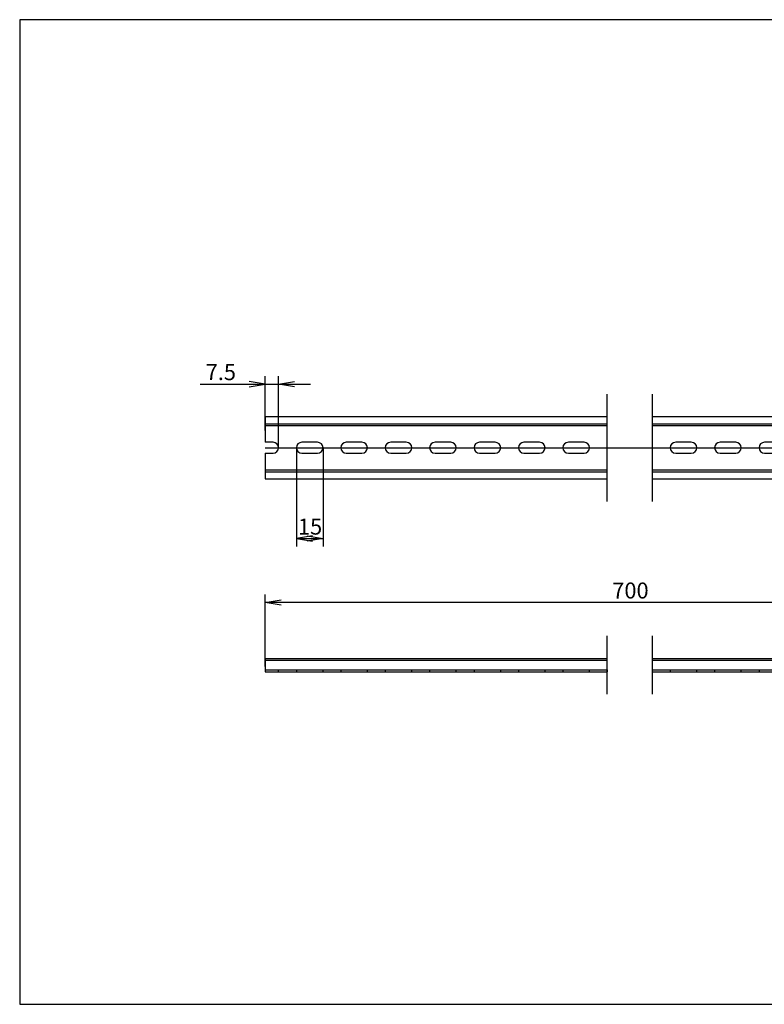
# Model space of a CAD drawing. Units: millimetres. Extents: x 10 to 429, y -5 to 287.
# Drawn here: x 10 to 220, y 10 to 287 of the extents above; entities that cross this region are included whole.
import ezdxf
from ezdxf.enums import TextEntityAlignment as Align
from ezdxf.lldxf.tags import DXFTag

# ---------------------------------------------------------------- set-up
doc = ezdxf.new("R2010")
doc.units = ezdxf.units.MM
doc.layers.add('Default', color=7, linetype='Continuous')
doc.layers.add('NS_35_／7_5_PERF_', color=7, linetype='Continuous')
doc.styles.add('SEACAD_Solid_Edge_ANSI', font='seans.ttf')
tags = doc.linetypes.add('CENTER2', pattern=[28.575, 19.05, -3.175, 3.175, -3.175]).pattern_tags.tags
tags[10:11] = [DXFTag(74, 4), DXFTag(75, 0), DXFTag(340, '0'), DXFTag(46, 0.0), DXFTag(50, 0.0), DXFTag(44, 0.0), DXFTag(45, 0.0)]
tags[8:9] = [DXFTag(74, 4), DXFTag(75, 0), DXFTag(340, '0'), DXFTag(46, 0.0), DXFTag(50, 0.0), DXFTag(44, 0.0), DXFTag(45, 0.0)]
tags[6:7] = [DXFTag(74, 4), DXFTag(75, 0), DXFTag(340, '0'), DXFTag(46, 0.0), DXFTag(50, 0.0), DXFTag(44, 0.0), DXFTag(45, 0.0)]
tags[4:5] = [DXFTag(74, 4), DXFTag(75, 0), DXFTag(340, '0'), DXFTag(46, 0.0), DXFTag(50, 0.0), DXFTag(44, 0.0), DXFTag(45, 0.0)]
tags = doc.linetypes.add('HIDDEN2', pattern=[4.7625, 3.175, -1.5875]).pattern_tags.tags
tags[6:7] = [DXFTag(74, 4), DXFTag(75, 0), DXFTag(340, '0'), DXFTag(46, 0.0), DXFTag(50, 0.0), DXFTag(44, 0.0), DXFTag(45, 0.0)]
tags[4:5] = [DXFTag(74, 4), DXFTag(75, 0), DXFTag(340, '0'), DXFTag(46, 0.0), DXFTag(50, 0.0), DXFTag(44, 0.0), DXFTag(45, 0.0)]
doc.dimstyles.new('JIS_(mm)', dxfattribs={"dimtxt": 4.5, "dimasz": 4.5, "dimexe": 2.25, "dimexo": 0, "dimgap": 1.125, "dimtad": 1, "dimlfac": 2, "dimdsep": 46, "dimtxsty": 'SEACAD_Solid_Edge_ANSI', "dimblk1": '_SE_OPEN', "dimblk2": '_SE_OPEN', "dimsah": 1, "dimcen": 2.25, "dimadec": 0, "dimazin": 0, "dimtfac": 0.5, "dimtmove": 0, "dimatfit": 3, "dimfxl": 1, "dimarcsym": 0})

# ---------------------------------------------------------------- blocks, each defined once
blk = doc.blocks.new('SE')
at = {"layer": 'NS_35_／7_5_PERF_', "color": 7, "linetype": 'Continuous'}
for p, q in [((79.11, 107.33), (79.11, 106.83)), ((79.11, 107.33), (175.36, 107.33)), ((79.11, 106.83), (79.11, 106.43)), ((79.11, 106.83), (175.36, 106.83)), ((79.11, 106.43), (79.11, 103.58)), ((79.11, 103.58), (175.36, 103.58))]:
    blk.add_line(p, q, dxfattribs=at)
at = {"layer": 'NS_35_／7_5_PERF_', "color": 7, "linetype": 'HIDDEN2'}
for p, q in [((79.11, 104.08), (175.36, 104.08)), ((82.86, 103.58), (82.86, 104.08)), ((87.86, 104.08), (87.86, 103.58)), ((95.36, 103.58), (95.36, 104.08)), ((100.36, 104.08), (100.36, 103.58)), ((107.86, 103.58), (107.86, 104.08)), ((112.86, 104.08), (112.86, 103.58)), ((120.36, 103.58), (120.36, 104.08)), ((125.36, 104.08), (125.36, 103.58)), ((132.86, 103.58), (132.86, 104.08)), ((137.86, 104.08), (137.86, 103.58)), ((145.36, 103.58), (145.36, 104.08)), ((150.36, 104.08), (150.36, 103.58)), ((157.86, 103.58), (157.86, 104.08)), ((162.86, 104.08), (162.86, 103.58)), ((170.36, 103.58), (170.36, 104.08)), ((175.36, 104.08), (175.36, 103.58))]:
    blk.add_line(p, q, dxfattribs=at)
blk = doc.blocks.new('SE1')
at = {"layer": 'NS_35_／7_5_PERF_', "color": 7, "linetype": 'Continuous'}
for p, q in [((188.06, 107.33), (284.31, 107.33)), ((188.06, 106.83), (284.31, 106.83)), ((284.31, 106.83), (284.31, 107.33)), ((284.31, 106.83), (284.31, 106.43)), ((284.31, 103.58), (284.31, 106.43)), ((188.06, 103.58), (284.31, 103.58))]:
    blk.add_line(p, q, dxfattribs=at)
at = {"layer": 'NS_35_／7_5_PERF_', "color": 7, "linetype": 'HIDDEN2'}
for p, q in [((188.06, 104.08), (284.31, 104.08)), ((188.06, 103.58), (188.06, 104.08)), ((193.06, 104.08), (193.06, 103.58)), ((200.56, 103.58), (200.56, 104.08)), ((205.56, 104.08), (205.56, 103.58)), ((213.06, 103.58), (213.06, 104.08)), ((218.06, 104.08), (218.06, 103.58)), ((225.56, 103.58), (225.56, 104.08)), ((230.56, 104.08), (230.56, 103.58)), ((238.06, 103.58), (238.06, 104.08)), ((243.06, 104.08), (243.06, 103.58)), ((250.56, 103.58), (250.56, 104.08)), ((255.56, 104.08), (255.56, 103.58)), ((263.06, 103.58), (263.06, 104.08)), ((268.06, 104.08), (268.06, 103.58)), ((275.56, 103.58), (275.56, 104.08)), ((280.56, 104.08), (280.56, 103.58))]:
    blk.add_line(p, q, dxfattribs=at)
blk = doc.blocks.new('SE2')
at = {"layer": 'NS_35_／7_5_PERF_', "color": 7, "linetype": 'Continuous'}
for p, q in [((79.11, 175.32), (79.11, 173.72)), ((79.11, 175.32), (175.36, 175.32)), ((79.11, 173.72), (79.11, 172.82)), ((79.11, 172.82), (175.36, 172.82)), ((79.11, 172.82), (79.11, 168.12)), ((81.31, 168.12), (79.11, 168.12)), ((93.81, 168.12), (89.41, 168.12)), ((106.31, 168.12), (101.91, 168.12)), ((118.81, 168.12), (114.41, 168.12)), ((131.31, 168.12), (126.91, 168.12)), ((143.81, 168.12), (139.41, 168.12)), ((156.31, 168.12), (151.91, 168.12)), ((168.81, 168.12), (164.41, 168.12)), ((79.11, 165.02), (81.31, 165.02)), ((79.11, 165.02), (79.11, 160.32)), ((89.41, 165.02), (93.81, 165.02)), ((101.91, 165.02), (106.31, 165.02)), ((114.41, 165.02), (118.81, 165.02)), ((126.91, 165.02), (131.31, 165.02)), ((139.41, 165.02), (143.81, 165.02)), ((151.91, 165.02), (156.31, 165.02)), ((164.41, 165.02), (168.81, 165.02)), ((79.11, 160.32), (175.36, 160.32)), ((79.11, 160.32), (79.11, 159.42)), ((79.11, 159.42), (79.11, 157.82)), ((79.11, 157.82), (175.36, 157.82))]:
    blk.add_line(p, q, dxfattribs=at)
at = {"layer": 'NS_35_／7_5_PERF_', "color": 7, "linetype": 'HIDDEN2'}
for p, q in [((79.11, 173.32), (175.36, 173.32)), ((79.11, 159.82), (175.36, 159.82))]:
    blk.add_line(p, q, dxfattribs=at)
at = {"layer": 'NS_35_／7_5_PERF_', "color": 7, "linetype": 'Continuous'}
for centre, start, end in [((81.31, 166.57), 270, 90), ((89.41, 166.57), 90, 270), ((93.81, 166.57), 270, 90), ((101.91, 166.57), 90, 270), ((106.31, 166.57), 270, 90), ((114.41, 166.57), 90, 270), ((118.81, 166.57), 270, 90), ((126.91, 166.57), 90, 270), ((131.31, 166.57), 270, 90), ((139.41, 166.57), 90, 270), ((143.81, 166.57), 270, 90), ((151.91, 166.57), 90, 270), ((156.31, 166.57), 270, 90), ((164.41, 166.57), 90, 270), ((168.81, 166.57), 270, 90)]:
    blk.add_arc(centre, 1.55, start, end, dxfattribs=at)
blk = doc.blocks.new('SE3')
at = {"layer": 'NS_35_／7_5_PERF_', "color": 7, "linetype": 'Continuous'}
for p, q in [((188.06, 175.32), (284.31, 175.32)), ((284.31, 173.72), (284.31, 175.32)), ((188.06, 172.82), (284.31, 172.82)), ((284.31, 173.72), (284.31, 172.82)), ((284.31, 168.12), (284.31, 172.82)), ((199.01, 168.12), (194.61, 168.12)), ((211.51, 168.12), (207.11, 168.12)), ((224.01, 168.12), (219.61, 168.12)), ((236.51, 168.12), (232.11, 168.12)), ((249.01, 168.12), (244.61, 168.12)), ((261.51, 168.12), (257.11, 168.12)), ((274.01, 168.12), (269.61, 168.12)), ((284.31, 168.12), (282.11, 168.12)), ((194.61, 165.02), (199.01, 165.02)), ((207.11, 165.02), (211.51, 165.02)), ((219.61, 165.02), (224.01, 165.02)), ((232.11, 165.02), (236.51, 165.02)), ((244.61, 165.02), (249.01, 165.02)), ((257.11, 165.02), (261.51, 165.02)), ((269.61, 165.02), (274.01, 165.02)), ((282.11, 165.02), (284.31, 165.02)), ((284.31, 160.32), (284.31, 165.02)), ((188.06, 160.32), (284.31, 160.32)), ((284.31, 160.32), (284.31, 159.42)), ((284.31, 157.82), (284.31, 159.42)), ((188.06, 157.82), (284.31, 157.82))]:
    blk.add_line(p, q, dxfattribs=at)
at = {"layer": 'NS_35_／7_5_PERF_', "color": 7, "linetype": 'HIDDEN2'}
for p, q in [((188.06, 173.32), (284.31, 173.32)), ((188.06, 159.82), (284.31, 159.82))]:
    blk.add_line(p, q, dxfattribs=at)
at = {"layer": 'NS_35_／7_5_PERF_', "color": 7, "linetype": 'Continuous'}
for centre, start, end in [((194.61, 166.57), 90, 270), ((199.01, 166.57), 270, 90), ((207.11, 166.57), 90, 270), ((211.51, 166.57), 270, 90), ((219.61, 166.57), 90, 270), ((224.01, 166.57), 270, 90), ((232.11, 166.57), 90, 270), ((236.51, 166.57), 270, 90), ((244.61, 166.57), 90, 270), ((249.01, 166.57), 270, 90), ((257.11, 166.57), 90, 270), ((261.51, 166.57), 270, 90), ((269.61, 166.57), 90, 270), ((274.01, 166.57), 270, 90), ((282.11, 166.57), 90, 270)]:
    blk.add_arc(centre, 1.55, start, end, dxfattribs=at)
blk = doc.blocks.new('SE6')
at = {"color": 7, "linetype": 'Continuous'}
for p, q in [((175.36, 151.47), (175.36, 181.67)), ((188.06, 151.47), (188.06, 181.67))]:
    blk.add_line(p, q, dxfattribs=at)
blk = doc.blocks.new('SE7')
at = {"color": 7, "linetype": 'Continuous'}
for p, q in [((175.36, 97.23), (175.36, 113.68)), ((188.06, 97.23), (188.06, 113.68))]:
    blk.add_line(p, q, dxfattribs=at)
blk = doc.blocks.new('DMBLK134')
at = {"layer": 'Default', "color": 7, "linetype": 'Continuous'}
for p, q in [((79.11, 171.47), (79.11, 186.72)), ((82.86, 166.57), (82.86, 186.72)), ((60.77, 184.47), (91.86, 184.47))]:
    blk.add_line(p, q, dxfattribs=at)
for points in [[(74.61, 183.72), (79.11, 184.47), (74.61, 185.22)], [(87.36, 183.72), (82.86, 184.47), (87.36, 185.22)]]:
    blk.add_lwpolyline(points, dxfattribs=at)
at = {"layer": 'Default', "color": 7, "linetype": 'Continuous', "style": 'SEACAD_Solid_Edge_ANSI'}
blk.add_text('7.5', height=4.5, dxfattribs=at).set_placement((62.35, 190.1), align=Align.TOP_LEFT)
blk = doc.blocks.new('_SE_OPEN')
at = {"color": 0}
for p, q in [((-1, 0.1665), (0, 0)), ((0, 0), (-1, -0.1665)), ((0, 0), (-1, 0))]:
    blk.add_line(p, q, dxfattribs=at)
blk = doc.blocks.new('DMBLK135')
at = {"layer": 'Default', "color": 7, "linetype": 'Continuous'}
for p, q in [((87.86, 166.57), (87.86, 138.76)), ((95.36, 166.57), (95.36, 138.76)), ((87.86, 141.01), (95.36, 141.01))]:
    blk.add_line(p, q, dxfattribs=at)
for points in [[(92.36, 141.76), (87.86, 141.01), (92.36, 140.26)], [(90.86, 141.76), (95.36, 141.01), (90.86, 140.26)]]:
    blk.add_lwpolyline(points, dxfattribs=at)
at = {"layer": 'Default', "color": 7, "linetype": 'Continuous', "style": 'SEACAD_Solid_Edge_ANSI'}
blk.add_text('15', height=4.5, dxfattribs=at).set_placement((88.31, 146.64), align=Align.TOP_LEFT)
blk = doc.blocks.new('DMBLK140')
at = {"layer": 'Default', "color": 7, "linetype": 'Continuous'}
for p, q in [((79.11, 105), (79.11, 125.29)), ((284.31, 105), (284.31, 125.29)), ((284.31, 123.04), (79.11, 123.04))]:
    blk.add_line(p, q, dxfattribs=at)
for points in [[(83.61, 122.29), (79.11, 123.04), (83.61, 123.79)], [(279.81, 122.29), (284.31, 123.04), (279.81, 123.79)]]:
    blk.add_lwpolyline(points, dxfattribs=at)
at = {"layer": 'Default', "color": 7, "linetype": 'Continuous', "style": 'SEACAD_Solid_Edge_ANSI'}
blk.add_text('700', height=4.5, dxfattribs=at).set_placement((176.77, 128.66), align=Align.TOP_LEFT)

msp = doc.modelspace()

# ---------------------------------------------------------------- linework, layer by layer
at = {"layer": 'Default', "color": 7, "linetype": 'Continuous'}
for p, q in [((410, 287), (10, 287)), ((10, 287), (10, 10)), ((10, 10), (410, 10))]:
    msp.add_line(p, q, dxfattribs=at)
at = {"layer": 'Default', "color": 7, "linetype": 'CENTER2'}
msp.add_line((79.1067, 166.5712), (284.3067, 166.5712), dxfattribs=at)

# ---------------------------------------------------------------- block references
at = {"layer": 'Default'}
for name in ['SE6', 'SE2', 'SE3', 'SE7', 'SE', 'SE1']:
    msp.add_blockref(name, (0, 0), dxfattribs=at)

# ---------------------------------------------------------------- dimensions: what is measured, and where the dimension line sits
at = {"layer": 'Default', "color": 7, "linetype": 'Continuous'}
for base, p1, p2, text, picture, middle in [((82.8567, 184.4743), (79.1067, 172.8212), (82.8567, 166.5712), '\\A1;7.5', 'DMBLK134', (71.8798, 184.4743)), ((79.1067, 123.0358), (284.3067, 105.0011), (79.1067, 105.0011), '\\A1;700', 'DMBLK140', (181.7067, 123.0358))]:
    dim = msp.add_linear_dim(base=base, p1=p1, p2=p2, text=text, dimstyle='JIS_(mm)', dxfattribs=at)
    dim.commit()
    dim.dimension.update_dxf_attribs({"geometry": picture, "text_midpoint": middle, "dimtype": 160})
dim = msp.add_linear_dim(base=(87.8567, 141.013), p1=(87.8567, 166.5712), p2=(95.3567, 166.5712), angle=0, text='\\A1;15', dimstyle='JIS_(mm)', dxfattribs=at)
dim.commit()
dim.dimension.update_dxf_attribs({"geometry": 'DMBLK135', "text_midpoint": (91.6067, 141.013), "dimtype": 161})

doc.saveas('drawing.dxf')
